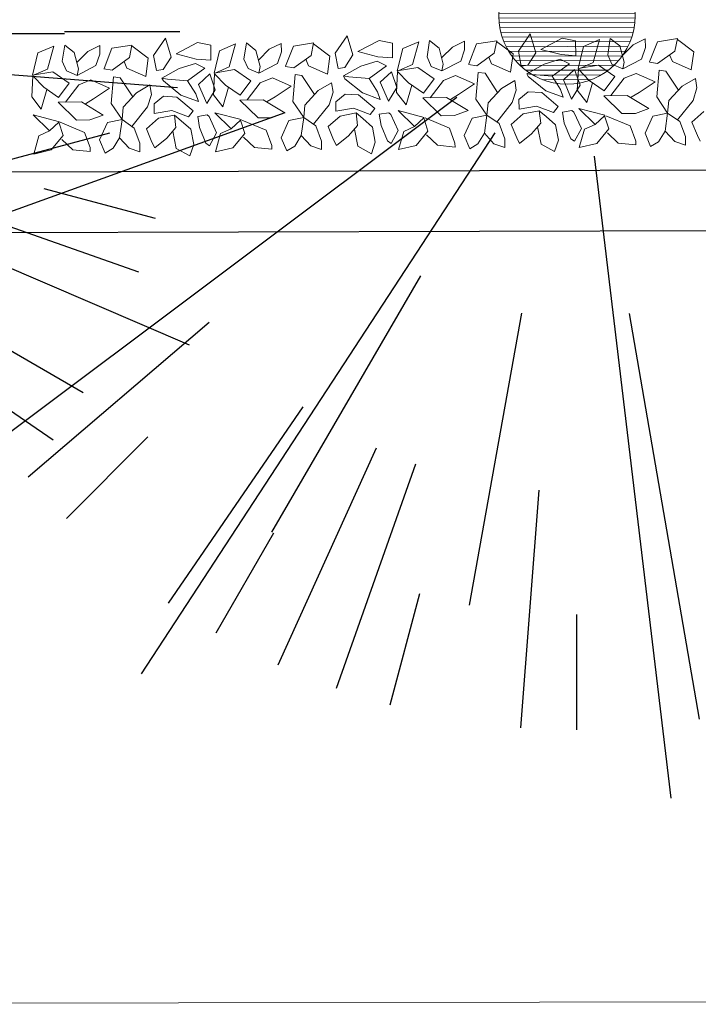
# Model space of a CAD drawing. Units: millimetres. Extents: x -84496 to -84261, y -43515 to -43349.
# Drawn here: x -84342 to -84337, y -43499 to -43492 of the extents above; entities that cross this region are included whole.
import ezdxf

# ---------------------------------------------------------------- set-up
doc = ezdxf.new("R2010")
doc.units = ezdxf.units.MM
doc.header["$MEASUREMENT"] = 0
doc.layers.add('Alberi', color=7, linetype='Continuous', lineweight=13, true_color=0x004c13)
doc.layers.add('PINUS PINEA PROGETTO', color=7, linetype='Continuous', lineweight=18, true_color=0x004c13)
for name, color, linetype in [('FLORA', 3, 'Continuous'), ('Proiezioni', 161, 'Continuous'), ('Strada', 7, 'Continuous')]:
    doc.layers.add(name, color=color, linetype=linetype)

# ---------------------------------------------------------------- blocks, each defined once
blk = doc.blocks.new('TASSO')
at = {"layer": 'FLORA', "color": 108, "true_color": 0x004c13}
for p, q in [((100, 0), (119, 0)), ((51.14, -0.18), (100, -0.36)), ((79.5, -6.2), (118.64, -9.26)), ((22.64, -9.7), (120.57, -51.64)), ((-19.72, -14.76), (-105.01, -78.6)), ((-48.12, -17.32), (-111.97, -40.3)), ((-77.03, -20.64), (-114.94, -30.8)), ((-13.48, -20.62), (-71.79, -109.77)), ((2.92, -24.46), (15.57, -130.24)), ((96.59, -25.88), (114.94, -30.8)), ((75.19, -26.57), (112.2, -39.65)), ((69.06, -39.87), (103.06, -59.5)), ((-25.73, -44.19), (-50.31, -86.42)), ((-60.6, -51.83), (-90.44, -77.34)), ((-9.06, -50.33), (-17.72, -98.42)), ((8.7, -50.39), (20.24, -117.26)), ((82.45, -56.59), (98.11, -67.34)), ((-45.12, -65.75), (-67.34, -98.11)), ((-70.71, -70.71), (-84.14, -84.14)), ((-33.02, -72.59), (-49.28, -108.32)), ((-26.57, -75.19), (-39.65, -112.2)), ((-6.2, -79.5), (-9.26, -118.64)), ((-50, -86.6), (-59.5, -103.06)), ((-25.88, -96.59), (-30.8, -114.94)), ((0, -100), (0, -119))]:
    blk.add_line(p, q, dxfattribs=at)

msp = doc.modelspace()

# ---------------------------------------------------------------- hatches: boundary and pattern name
at = {"layer": 'Alberi', "lineweight": 0}
h = msp.add_hatch(dxfattribs=at)
h.set_pattern_fill('ANSI31', color=256, scale=0.25, angle=135.16599, style=0)
h.set_pattern_definition([(180.165986, (-84097.138912, -43465.326817), (9.05313e-05, -0.031249869), [])])
h.paths.add_polyline_path([(-84338.5488, -43492.0693, 1), (-84337.9106, -43492.7038, 1)])

# ---------------------------------------------------------------- linework, layer by layer
at = {"layer": 'Alberi'}
for p, q in [((-84340.9567, -43492.6465), (-84340.8783, -43492.5325)), ((-84340.8783, -43492.5325), (-84340.8413, -43492.6577)), ((-84339.7586, -43492.6321), (-84339.6801, -43492.5181)), ((-84339.6801, -43492.5181), (-84339.6431, -43492.6433)), ((-84338.5503, -43492.6176), (-84338.4719, -43492.5036)), ((-84338.4719, -43492.5036), (-84338.4349, -43492.6287)), ((-84338.2617, -43492.5332), (-84338.4013, -43492.6071)), ((-84338.173, -43492.5502), (-84338.2617, -43492.5332)), ((-84338.1211, -43492.5873), (-84338.0152, -43492.542)), ((-84338.0152, -43492.542), (-84338.0577, -43492.6933)), ((-84337.9607, -43492.6419), (-84337.9443, -43492.5349)), ((-84337.9443, -43492.5349), (-84337.8816, -43492.5844)), ((-84337.7136, -43492.5384), (-84337.793, -43492.577)), ((-84337.7129, -43492.5949), (-84337.7136, -43492.5384)), ((-84337.6336, -43492.5563), (-84337.5008, -43492.5358)), ((-84337.5008, -43492.5358), (-84337.5175, -43492.6177)), ((-84337.5018, -43492.5407), (-84337.3933, -43492.6225)), ((-84341.7198, -43492.6306), (-84341.6139, -43492.5854)), ((-84341.6139, -43492.5854), (-84341.6564, -43492.7366)), ((-84341.5594, -43492.6852), (-84341.543, -43492.5782)), ((-84341.543, -43492.5782), (-84341.4803, -43492.6277)), ((-84341.3123, -43492.5817), (-84341.3917, -43492.6204)), ((-84341.3116, -43492.6382), (-84341.3123, -43492.5817)), ((-84341.2839, -43492.7321), (-84341.2323, -43492.5996)), ((-84341.2323, -43492.5996), (-84341.0995, -43492.5792)), ((-84341.0995, -43492.5792), (-84341.1162, -43492.661)), ((-84341.1005, -43492.5841), (-84340.992, -43492.6658)), ((-84340.6681, -43492.5621), (-84340.8077, -43492.6361)), ((-84340.5794, -43492.5792), (-84340.6681, -43492.5621)), ((-84340.5782, -43492.6775), (-84340.5794, -43492.5792)), ((-84340.5216, -43492.6162), (-84340.4157, -43492.5709)), ((-84340.4157, -43492.5709), (-84340.4582, -43492.7222)), ((-84340.3613, -43492.6708), (-84340.3448, -43492.5638)), ((-84340.3448, -43492.5638), (-84340.2821, -43492.6133)), ((-84340.1935, -43492.6059), (-84340.2636, -43492.6759)), ((-84340.1142, -43492.5673), (-84340.1935, -43492.6059)), ((-84340.1135, -43492.6238), (-84340.1142, -43492.5673)), ((-84340.0857, -43492.7177), (-84340.0341, -43492.5852)), ((-84340.0341, -43492.5852), (-84339.9013, -43492.5647)), ((-84339.9013, -43492.5647), (-84339.9181, -43492.6466)), ((-84339.9023, -43492.5696), (-84339.7938, -43492.6514)), ((-84339.4699, -43492.5477), (-84339.6095, -43492.6217)), ((-84339.3812, -43492.5648), (-84339.4699, -43492.5477)), ((-84339.38, -43492.663), (-84339.3812, -43492.5648)), ((-84339.3134, -43492.6016), (-84339.3491, -43492.7482)), ((-84339.3134, -43492.6016), (-84339.2075, -43492.5564)), ((-84339.2075, -43492.5564), (-84339.25, -43492.7076)), ((-84339.153, -43492.6562), (-84339.1366, -43492.5493)), ((-84339.1366, -43492.5493), (-84339.0739, -43492.5987)), ((-84339.0739, -43492.5987), (-84339.046, -43492.7052)), ((-84338.9853, -43492.5914), (-84339.0554, -43492.6613)), ((-84338.9059, -43492.5528), (-84338.9853, -43492.5914)), ((-84338.931, -43492.6849), (-84338.9053, -43492.6093)), ((-84338.9053, -43492.6093), (-84338.9059, -43492.5528)), ((-84338.8775, -43492.7031), (-84338.8259, -43492.5706)), ((-84338.8259, -43492.5706), (-84338.6931, -43492.5502)), ((-84338.6931, -43492.5502), (-84338.7098, -43492.632)), ((-84338.6941, -43492.5551), (-84338.5856, -43492.6368)), ((-84338.4013, -43492.6071), (-84338.2691, -43492.6417)), ((-84338.1718, -43492.6485), (-84338.173, -43492.5502)), ((-84338.1211, -43492.5873), (-84338.1568, -43492.7338)), ((-84337.8816, -43492.5844), (-84337.8537, -43492.6908)), ((-84337.793, -43492.577), (-84337.8631, -43492.647)), ((-84337.7386, -43492.6706), (-84337.7129, -43492.5949)), ((-84337.6852, -43492.6888), (-84337.6336, -43492.5563)), ((-84341.7198, -43492.6306), (-84341.7555, -43492.7771)), ((-84341.4803, -43492.6277), (-84341.4524, -43492.7341)), ((-84341.3917, -43492.6204), (-84341.4618, -43492.6903)), ((-84341.3373, -43492.7139), (-84341.3116, -43492.6382)), ((-84341.1162, -43492.661), (-84341.2305, -43492.744)), ((-84340.992, -43492.6658), (-84341.0083, -43492.7853)), ((-84340.9378, -43492.7468), (-84340.9567, -43492.6465)), ((-84340.8413, -43492.6577), (-84340.8935, -43492.74)), ((-84340.8077, -43492.6361), (-84340.6755, -43492.6707)), ((-84340.6755, -43492.6707), (-84340.5782, -43492.6775)), ((-84340.5216, -43492.6162), (-84340.5573, -43492.7627)), ((-84340.3339, -43492.7332), (-84340.3613, -43492.6708)), ((-84340.2821, -43492.6133), (-84340.2542, -43492.7197)), ((-84340.1392, -43492.6995), (-84340.1135, -43492.6238)), ((-84339.9181, -43492.6466), (-84340.0324, -43492.7296)), ((-84339.935, -43492.7159), (-84339.9532, -43492.6721)), ((-84339.7938, -43492.6514), (-84339.8101, -43492.7709)), ((-84339.7396, -43492.7324), (-84339.7586, -43492.6321)), ((-84339.6431, -43492.6433), (-84339.6954, -43492.7255)), ((-84339.6095, -43492.6217), (-84339.4774, -43492.6563)), ((-84339.4774, -43492.6563), (-84339.38, -43492.663)), ((-84339.1257, -43492.7187), (-84339.153, -43492.6562)), ((-84338.7098, -43492.632), (-84338.8241, -43492.7151)), ((-84338.7267, -43492.7013), (-84338.745, -43492.6576)), ((-84338.5856, -43492.6368), (-84338.6019, -43492.7563)), ((-84338.5314, -43492.7178), (-84338.5503, -43492.6176)), ((-84338.4349, -43492.6287), (-84338.4871, -43492.711)), ((-84338.3808, -43492.7034), (-84338.2747, -43492.6708)), ((-84338.2747, -43492.6708), (-84338.2123, -43492.7014)), ((-84338.2691, -43492.6417), (-84338.1718, -43492.6485)), ((-84337.9334, -43492.7043), (-84337.9607, -43492.6419)), ((-84337.862, -43492.7349), (-84337.7386, -43492.6706)), ((-84337.5175, -43492.6177), (-84337.6318, -43492.7007)), ((-84337.5344, -43492.687), (-84337.5527, -43492.6432)), ((-84337.3933, -43492.6225), (-84337.4096, -43492.742)), ((-84341.6564, -43492.7366), (-84341.7446, -43492.7753)), ((-84341.5321, -43492.7477), (-84341.5594, -43492.6852)), ((-84341.4608, -43492.7782), (-84341.3373, -43492.7139)), ((-84341.4524, -43492.7341), (-84341.4608, -43492.7782)), ((-84341.2851, -43492.7351), (-84341.2305, -43492.744)), ((-84341.1331, -43492.7303), (-84341.1514, -43492.6866)), ((-84341.0083, -43492.7853), (-84341.1331, -43492.7303)), ((-84340.8935, -43492.74), (-84340.9378, -43492.7468)), ((-84340.9017, -43492.7966), (-84340.7872, -43492.7324)), ((-84340.7872, -43492.7324), (-84340.6811, -43492.6997)), ((-84340.6187, -43492.7304), (-84340.733, -43492.8134)), ((-84340.6811, -43492.6997), (-84340.6187, -43492.7304)), ((-84340.4225, -43492.7406), (-84340.5573, -43492.7627)), ((-84340.4582, -43492.7222), (-84340.5465, -43492.7609)), ((-84340.4225, -43492.7406), (-84340.3152, -43492.8146)), ((-84340.2626, -43492.7638), (-84340.3339, -43492.7332)), ((-84340.2626, -43492.7638), (-84340.1392, -43492.6995)), ((-84340.2542, -43492.7197), (-84340.2626, -43492.7638)), ((-84340.0869, -43492.7206), (-84340.0324, -43492.7296)), ((-84339.8101, -43492.7709), (-84339.935, -43492.7159)), ((-84339.6954, -43492.7255), (-84339.7396, -43492.7324)), ((-84339.7035, -43492.7822), (-84339.589, -43492.718)), ((-84339.589, -43492.718), (-84339.483, -43492.6853)), ((-84339.4205, -43492.716), (-84339.5348, -43492.799)), ((-84339.483, -43492.6853), (-84339.4205, -43492.716)), ((-84339.2143, -43492.726), (-84339.3491, -43492.7482)), ((-84339.25, -43492.7076), (-84339.3382, -43492.7464)), ((-84339.2143, -43492.726), (-84339.107, -43492.8001)), ((-84339.0544, -43492.7492), (-84339.1257, -43492.7187)), ((-84339.0544, -43492.7492), (-84338.931, -43492.6849)), ((-84339.046, -43492.7052), (-84339.0544, -43492.7492)), ((-84338.8787, -43492.7061), (-84338.8241, -43492.7151)), ((-84338.6019, -43492.7563), (-84338.7267, -43492.7013)), ((-84338.4871, -43492.711), (-84338.5314, -43492.7178)), ((-84338.4953, -43492.7676), (-84338.3808, -43492.7034)), ((-84338.2123, -43492.7014), (-84338.3266, -43492.7844)), ((-84338.1801, -43492.7401), (-84338.2539, -43492.8087)), ((-84338.1438, -43492.8435), (-84338.1801, -43492.7401)), ((-84338.1547, -43492.7384), (-84338.1619, -43492.8766)), ((-84338.022, -43492.7117), (-84338.1568, -43492.7338)), ((-84338.0829, -43492.8129), (-84338.1547, -43492.7384)), ((-84338.0577, -43492.6933), (-84338.1459, -43492.732)), ((-84338.022, -43492.7117), (-84337.9147, -43492.7857)), ((-84337.862, -43492.7349), (-84337.9334, -43492.7043)), ((-84337.8537, -43492.6908), (-84337.862, -43492.7349)), ((-84337.6863, -43492.6917), (-84337.6318, -43492.7007)), ((-84337.4096, -43492.742), (-84337.5344, -43492.687)), ((-84341.7534, -43492.7817), (-84341.7606, -43492.92)), ((-84341.6207, -43492.755), (-84341.7555, -43492.7771)), ((-84341.6816, -43492.8562), (-84341.7534, -43492.7817)), ((-84341.6207, -43492.755), (-84341.5134, -43492.8291)), ((-84341.4608, -43492.7782), (-84341.5321, -43492.7477)), ((-84341.2211, -43492.7879), (-84341.2368, -43492.9639)), ((-84341.1767, -43492.7936), (-84341.2211, -43492.7879)), ((-84341.0937, -43492.9196), (-84341.1767, -43492.7936)), ((-84340.8662, -43492.8024), (-84340.9017, -43492.7966)), ((-84340.8926, -43492.8153), (-84340.9017, -43492.7966)), ((-84340.733, -43492.8134), (-84340.8662, -43492.8024)), ((-84340.5865, -43492.769), (-84340.6603, -43492.8377)), ((-84340.5502, -43492.8725), (-84340.5865, -43492.769)), ((-84340.5553, -43492.7673), (-84340.5625, -43492.9055)), ((-84340.4834, -43492.8418), (-84340.5553, -43492.7673)), ((-84340.253, -43492.8265), (-84340.1735, -43492.7941)), ((-84340.1735, -43492.7941), (-84340.0487, -43492.8491)), ((-84340.023, -43492.7734), (-84340.0386, -43492.9495)), ((-84339.9786, -43492.7792), (-84340.023, -43492.7734)), ((-84339.8955, -43492.9052), (-84339.9786, -43492.7792)), ((-84339.668, -43492.788), (-84339.7035, -43492.7822)), ((-84339.6945, -43492.8009), (-84339.7035, -43492.7822)), ((-84339.578, -43492.8937), (-84339.6945, -43492.8009)), ((-84339.5348, -43492.799), (-84339.668, -43492.788)), ((-84339.5348, -43492.799), (-84339.4805, -43492.8862)), ((-84339.3884, -43492.7546), (-84339.4622, -43492.8233)), ((-84339.352, -43492.8581), (-84339.3884, -43492.7546)), ((-84339.347, -43492.7528), (-84339.3542, -43492.891)), ((-84339.2752, -43492.8272), (-84339.347, -43492.7528)), ((-84339.107, -43492.8001), (-84339.1768, -43492.8951)), ((-84339.0447, -43492.8119), (-84338.9653, -43492.7796)), ((-84338.9653, -43492.7796), (-84338.8404, -43492.8346)), ((-84338.8147, -43492.7589), (-84338.8304, -43492.9349)), ((-84338.7703, -43492.7646), (-84338.8147, -43492.7589)), ((-84338.6873, -43492.8906), (-84338.7703, -43492.7646)), ((-84338.4598, -43492.7735), (-84338.4953, -43492.7676)), ((-84338.4862, -43492.7863), (-84338.4953, -43492.7676)), ((-84338.3698, -43492.8791), (-84338.4862, -43492.7863)), ((-84338.3266, -43492.7844), (-84338.4598, -43492.7735)), ((-84338.3266, -43492.7844), (-84338.2723, -43492.8717)), ((-84337.9147, -43492.7857), (-84337.9845, -43492.8808)), ((-84337.9397, -43492.9116), (-84337.8524, -43492.7976)), ((-84337.8524, -43492.7976), (-84337.773, -43492.7652)), ((-84337.773, -43492.7652), (-84337.6481, -43492.8202)), ((-84337.6224, -43492.7445), (-84337.6381, -43492.9206)), ((-84337.578, -43492.7503), (-84337.6224, -43492.7445)), ((-84337.495, -43492.8763), (-84337.578, -43492.7503)), ((-84337.4704, -43492.8495), (-84337.3823, -43492.7982)), ((-84337.3823, -43492.7982), (-84337.3727, -43492.8609)), ((-84341.6606, -43492.8707), (-84341.6976, -43493.0008)), ((-84341.5832, -43492.9241), (-84341.6816, -43492.8562)), ((-84341.5134, -43492.8291), (-84341.5832, -43492.9241)), ((-84341.5385, -43492.955), (-84341.4511, -43492.8409)), ((-84341.4511, -43492.8409), (-84341.3717, -43492.8085)), ((-84341.3717, -43492.8085), (-84341.2468, -43492.8635)), ((-84341.2468, -43492.8635), (-84341.3524, -43492.9339)), ((-84341.0691, -43492.8928), (-84340.981, -43492.8415)), ((-84340.981, -43492.8415), (-84340.9714, -43492.9042)), ((-84340.7762, -43492.9081), (-84340.8926, -43492.8153)), ((-84340.733, -43492.8134), (-84340.6787, -43492.9007)), ((-84340.6603, -43492.8377), (-84340.6061, -43492.9636)), ((-84340.4624, -43492.8563), (-84340.4994, -43492.9864)), ((-84340.385, -43492.9097), (-84340.4834, -43492.8418)), ((-84340.3152, -43492.8146), (-84340.385, -43492.9097)), ((-84340.3403, -43492.9405), (-84340.253, -43492.8265)), ((-84340.0487, -43492.8491), (-84340.1543, -43492.9195)), ((-84339.8709, -43492.8784), (-84339.7828, -43492.8271)), ((-84339.7828, -43492.8271), (-84339.7732, -43492.8898)), ((-84339.4622, -43492.8233), (-84339.408, -43492.9491)), ((-84339.408, -43492.9491), (-84339.352, -43492.8581)), ((-84339.2542, -43492.8417), (-84339.2912, -43492.9719)), ((-84339.1768, -43492.8951), (-84339.2752, -43492.8272)), ((-84339.1321, -43492.926), (-84339.0447, -43492.8119)), ((-84338.8404, -43492.8346), (-84338.946, -43492.9049)), ((-84338.7502, -43492.9591), (-84338.6627, -43492.8638)), ((-84338.6627, -43492.8638), (-84338.5746, -43492.8125)), ((-84338.5746, -43492.8125), (-84338.565, -43492.8752)), ((-84338.2723, -43492.8717), (-84338.254, -43492.9217)), ((-84338.2539, -43492.8087), (-84338.1997, -43492.9346)), ((-84338.1997, -43492.9346), (-84338.1438, -43492.8435)), ((-84338.0619, -43492.8274), (-84338.0989, -43492.9575)), ((-84337.9845, -43492.8808), (-84338.0829, -43492.8129)), ((-84337.6481, -43492.8202), (-84337.7537, -43492.8906)), ((-84337.5579, -43492.9447), (-84337.4704, -43492.8495)), ((-84337.3727, -43492.8609), (-84337.3983, -43492.9428)), ((-84341.7606, -43492.92), (-84341.6976, -43493.0008)), ((-84341.3524, -43492.9339), (-84341.4053, -43492.9659)), ((-84341.1566, -43492.9881), (-84341.0691, -43492.8928)), ((-84340.9714, -43492.9042), (-84340.997, -43492.9861)), ((-84340.8914, -43492.9158), (-84340.9529, -43492.9668)), ((-84340.8026, -43492.921), (-84340.8914, -43492.9158)), ((-84340.6953, -43493.012), (-84340.8026, -43492.921)), ((-84340.6604, -43492.9507), (-84340.7762, -43492.9081)), ((-84340.6787, -43492.9007), (-84340.6604, -43492.9507)), ((-84340.6061, -43492.9636), (-84340.5502, -43492.8725)), ((-84340.5625, -43492.9055), (-84340.4994, -43492.9864)), ((-84340.1543, -43492.9195), (-84340.2071, -43492.9515)), ((-84339.9585, -43492.9736), (-84339.8709, -43492.8784)), ((-84339.7732, -43492.8898), (-84339.7988, -43492.9717)), ((-84339.6932, -43492.9014), (-84339.7547, -43492.9523)), ((-84339.6045, -43492.9066), (-84339.6932, -43492.9014)), ((-84339.4971, -43492.9975), (-84339.6045, -43492.9066)), ((-84339.4622, -43492.9363), (-84339.578, -43492.8937)), ((-84339.4805, -43492.8862), (-84339.4622, -43492.9363)), ((-84339.3542, -43492.891), (-84339.2912, -43492.9719)), ((-84339.1801, -43492.9266), (-84339.0256, -43492.9247)), ((-84339.1801, -43492.9266), (-84339.0597, -43493.0445)), ((-84338.8827, -43493.0109), (-84339.0256, -43492.9247)), ((-84338.946, -43492.9049), (-84338.9989, -43492.937)), ((-84338.8304, -43492.9349), (-84338.7581, -43493.0408)), ((-84338.565, -43492.8752), (-84338.5906, -43492.9572)), ((-84338.485, -43492.8868), (-84338.5465, -43492.9378)), ((-84338.3963, -43492.892), (-84338.485, -43492.8868)), ((-84338.2889, -43492.983), (-84338.3963, -43492.892)), ((-84338.254, -43492.9217), (-84338.3698, -43492.8791)), ((-84338.1619, -43492.8766), (-84338.0989, -43492.9575)), ((-84337.9877, -43492.9122), (-84337.8333, -43492.9104)), ((-84337.9877, -43492.9122), (-84337.8674, -43493.0301)), ((-84337.6904, -43492.9966), (-84337.8333, -43492.9104)), ((-84337.7537, -43492.8906), (-84337.8066, -43492.9226)), ((-84337.6381, -43492.9206), (-84337.5658, -43493.0265)), ((-84341.5865, -43492.9556), (-84341.432, -43492.9537)), ((-84341.5865, -43492.9556), (-84341.4661, -43493.0734)), ((-84341.2891, -43493.0399), (-84341.432, -43492.9537)), ((-84341.2368, -43492.9639), (-84341.1645, -43493.0698)), ((-84341.1645, -43493.0698), (-84341.1566, -43492.9881)), ((-84341.0995, -43493.1146), (-84340.997, -43492.9861)), ((-84340.9529, -43492.9668), (-84340.9521, -43493.0296)), ((-84340.3883, -43492.9411), (-84340.2339, -43492.9393)), ((-84340.3883, -43492.9411), (-84340.2679, -43493.059)), ((-84340.0909, -43493.0255), (-84340.2339, -43492.9393)), ((-84340.0386, -43492.9495), (-84339.9664, -43493.0554)), ((-84339.9664, -43493.0554), (-84339.9585, -43492.9736)), ((-84339.9014, -43493.1002), (-84339.7988, -43492.9717)), ((-84339.7547, -43492.9523), (-84339.754, -43493.0151)), ((-84339.754, -43493.0151), (-84339.6389, -43492.9949)), ((-84339.5279, -43493.0371), (-84339.6389, -43492.9949)), ((-84339.4971, -43492.9975), (-84339.5279, -43493.0371)), ((-84338.7581, -43493.0408), (-84338.7502, -43492.9591)), ((-84338.6931, -43493.0857), (-84338.5906, -43492.9572)), ((-84338.5465, -43492.9378), (-84338.5457, -43493.0006)), ((-84338.5457, -43493.0006), (-84338.4307, -43492.9804)), ((-84338.3197, -43493.0226), (-84338.4307, -43492.9804)), ((-84338.2889, -43492.983), (-84338.3197, -43493.0226)), ((-84338.1516, -43492.9958), (-84338.0439, -43493.1013)), ((-84337.9793, -43493.0411), (-84338.1516, -43492.9958)), ((-84337.7787, -43493.029), (-84337.6904, -43492.9966)), ((-84337.5658, -43493.0265), (-84337.5579, -43492.9447)), ((-84337.5008, -43493.0713), (-84337.3983, -43492.9428)), ((-84341.7503, -43493.0392), (-84341.6426, -43493.1446)), ((-84341.578, -43493.0844), (-84341.7503, -43493.0392)), ((-84341.3774, -43493.0724), (-84341.2891, -43493.0399)), ((-84340.9251, -43493.0606), (-84341.0041, -43493.1307)), ((-84340.9521, -43493.0296), (-84340.8371, -43493.0093)), ((-84340.8189, -43493.0405), (-84340.9251, -43493.0606)), ((-84340.7261, -43493.0516), (-84340.8371, -43493.0093)), ((-84340.8091, -43493.122), (-84340.8189, -43493.0405)), ((-84340.8189, -43493.0405), (-84340.7741, -43493.0777)), ((-84340.6953, -43493.012), (-84340.7261, -43493.0516)), ((-84340.6036, -43493.0387), (-84340.666, -43493.0493)), ((-84340.666, -43493.0493), (-84340.6547, -43493.1227)), ((-84340.59, -43493.0498), (-84340.6036, -43493.0387)), ((-84340.59, -43493.0498), (-84340.5413, -43493.1571)), ((-84340.5522, -43493.0247), (-84340.4444, -43493.1302)), ((-84340.3798, -43493.07), (-84340.5522, -43493.0247)), ((-84340.2679, -43493.059), (-84340.1792, -43493.0579)), ((-84340.1792, -43493.0579), (-84340.0909, -43493.0255)), ((-84340.0637, -43493.0754), (-84339.9664, -43493.0554)), ((-84339.9827, -43493.1749), (-84339.9664, -43493.0554)), ((-84339.9664, -43493.0554), (-84339.8859, -43493.1109)), ((-84339.727, -43493.0462), (-84339.806, -43493.1162)), ((-84339.6208, -43493.0261), (-84339.727, -43493.0462)), ((-84339.6109, -43493.1076), (-84339.6208, -43493.0261)), ((-84339.6208, -43493.0261), (-84339.576, -43493.0632)), ((-84339.5132, -43493.119), (-84339.576, -43493.0632)), ((-84339.4054, -43493.0243), (-84339.4678, -43493.0349)), ((-84339.4678, -43493.0349), (-84339.4565, -43493.1083)), ((-84339.3918, -43493.0354), (-84339.4054, -43493.0243)), ((-84339.3918, -43493.0354), (-84339.3431, -43493.1427)), ((-84339.3439, -43493.0102), (-84339.2362, -43493.1157)), ((-84339.1716, -43493.0554), (-84339.3439, -43493.0102)), ((-84339.2362, -43493.1157), (-84339.1748, -43493.0584)), ((-84339.1748, -43493.0584), (-84339.1472, -43493.146)), ((-84339.1659, -43493.0583), (-84339.0055, -43493.1254)), ((-84339.0597, -43493.0445), (-84338.971, -43493.0434)), ((-84338.971, -43493.0434), (-84338.8827, -43493.0109)), ((-84338.9073, -43493.1745), (-84338.8555, -43493.0608)), ((-84338.8555, -43493.0608), (-84338.7581, -43493.0408)), ((-84338.7744, -43493.1603), (-84338.7581, -43493.0408)), ((-84338.7581, -43493.0408), (-84338.6776, -43493.0964)), ((-84338.5188, -43493.0317), (-84338.5977, -43493.1017)), ((-84338.4126, -43493.0115), (-84338.5188, -43493.0317)), ((-84338.4027, -43493.0931), (-84338.4126, -43493.0115)), ((-84338.4126, -43493.0115), (-84338.3678, -43493.0487)), ((-84338.305, -43493.1044), (-84338.3678, -43493.0487)), ((-84338.1972, -43493.0098), (-84338.2596, -43493.0203)), ((-84338.2596, -43493.0203), (-84338.2483, -43493.0937)), ((-84338.1836, -43493.0209), (-84338.1972, -43493.0098)), ((-84338.1836, -43493.0209), (-84338.1349, -43493.1281)), ((-84338.0439, -43493.1013), (-84337.9825, -43493.044)), ((-84337.9825, -43493.044), (-84337.9548, -43493.1316)), ((-84337.9736, -43493.0439), (-84337.8132, -43493.1111)), ((-84337.8674, -43493.0301), (-84337.7787, -43493.029)), ((-84337.715, -43493.1601), (-84337.6631, -43493.0465)), ((-84337.6631, -43493.0465), (-84337.5658, -43493.0265)), ((-84337.5821, -43493.146), (-84337.5658, -43493.0265)), ((-84337.5658, -43493.0265), (-84337.4853, -43493.082)), ((-84337.3264, -43493.0173), (-84337.4054, -43493.0873)), ((-84341.6426, -43493.1446), (-84341.5812, -43493.0874)), ((-84341.5812, -43493.0874), (-84341.5535, -43493.175)), ((-84341.5723, -43493.0873), (-84341.4119, -43493.1544)), ((-84341.4661, -43493.0734), (-84341.3774, -43493.0724)), ((-84341.3137, -43493.2035), (-84341.2619, -43493.0898)), ((-84341.2619, -43493.0898), (-84341.1645, -43493.0698)), ((-84341.1808, -43493.1893), (-84341.1645, -43493.0698)), ((-84341.1645, -43493.0698), (-84341.084, -43493.1253)), ((-84341.084, -43493.1253), (-84341.0473, -43493.2254)), ((-84341.0041, -43493.1307), (-84340.9676, -43493.2181)), ((-84340.8703, -43493.1918), (-84340.8091, -43493.122)), ((-84340.7114, -43493.1334), (-84340.7741, -43493.0777)), ((-84340.6547, -43493.1227), (-84340.6118, -43493.2252)), ((-84340.515, -43493.1625), (-84340.4444, -43493.1302)), ((-84340.4444, -43493.1302), (-84340.383, -43493.0729)), ((-84340.383, -43493.0729), (-84340.3554, -43493.1605)), ((-84340.3742, -43493.0728), (-84340.2137, -43493.14)), ((-84340.1155, -43493.189), (-84340.0637, -43493.0754)), ((-84339.8859, -43493.1109), (-84339.8492, -43493.211)), ((-84339.806, -43493.1162), (-84339.7694, -43493.2037)), ((-84339.6722, -43493.1774), (-84339.6109, -43493.1076)), ((-84339.4943, -43493.2192), (-84339.5132, -43493.119)), ((-84339.4565, -43493.1083), (-84339.4136, -43493.2107)), ((-84339.3068, -43493.1479), (-84339.2362, -43493.1157)), ((-84339.0055, -43493.1254), (-84338.9688, -43493.2255)), ((-84338.6776, -43493.0964), (-84338.6409, -43493.1964)), ((-84338.5977, -43493.1017), (-84338.5612, -43493.1892)), ((-84338.4639, -43493.1629), (-84338.4027, -43493.0931)), ((-84338.4239, -43493.1172), (-84338.401, -43493.2312)), ((-84338.286, -43493.2047), (-84338.305, -43493.1044)), ((-84338.2483, -43493.0937), (-84338.2054, -43493.1962)), ((-84338.1349, -43493.1281), (-84338.1813, -43493.2128)), ((-84338.1145, -43493.1336), (-84338.0439, -43493.1013)), ((-84337.8132, -43493.1111), (-84337.7765, -43493.2111)), ((-84337.4853, -43493.082), (-84337.4486, -43493.1821)), ((-84337.4054, -43493.0873), (-84337.3689, -43493.1748)), ((-84341.7472, -43493.2966), (-84341.7132, -43493.1769)), ((-84341.7132, -43493.1769), (-84341.6426, -43493.1446)), ((-84341.5535, -43493.175), (-84341.6322, -43493.2701)), ((-84341.4119, -43493.1544), (-84341.3752, -43493.2544)), ((-84341.1808, -43493.1893), (-84341.2243, -43493.2589)), ((-84341.1179, -43493.2576), (-84341.1808, -43493.1893)), ((-84340.9494, -43493.2556), (-84340.8703, -43493.1918)), ((-84340.8303, -43493.1462), (-84340.8074, -43493.2602)), ((-84340.6924, -43493.2337), (-84340.7114, -43493.1334)), ((-84340.5413, -43493.1571), (-84340.5877, -43493.2417)), ((-84340.5491, -43493.2822), (-84340.515, -43493.1625)), ((-84340.3554, -43493.1605), (-84340.4341, -43493.2557)), ((-84340.2922, -43493.254), (-84340.3639, -43493.1858)), ((-84340.2137, -43493.14), (-84340.177, -43493.24)), ((-84340.079, -43493.2765), (-84340.1155, -43493.189)), ((-84339.9827, -43493.1749), (-84340.0262, -43493.2445)), ((-84339.9197, -43493.2432), (-84339.9827, -43493.1749)), ((-84339.7512, -43493.2412), (-84339.6722, -43493.1774)), ((-84339.6321, -43493.1318), (-84339.6093, -43493.2457)), ((-84339.3431, -43493.1427), (-84339.3895, -43493.2273)), ((-84339.3408, -43493.2676), (-84339.3068, -43493.1479)), ((-84339.1472, -43493.146), (-84339.2258, -43493.2411)), ((-84339.0839, -43493.2394), (-84339.1557, -43493.1712)), ((-84338.8708, -43493.262), (-84338.9073, -43493.1745)), ((-84338.7744, -43493.1603), (-84338.8179, -43493.2299)), ((-84338.7115, -43493.2287), (-84338.7744, -43493.1603)), ((-84338.6409, -43493.1964), (-84338.6403, -43493.2529)), ((-84338.5612, -43493.1892), (-84338.543, -43493.2266)), ((-84338.543, -43493.2266), (-84338.4639, -43493.1629)), ((-84338.2054, -43493.1962), (-84338.1813, -43493.2128)), ((-84338.1485, -43493.2533), (-84338.1145, -43493.1336)), ((-84337.9548, -43493.1316), (-84338.0335, -43493.2268)), ((-84337.8916, -43493.2251), (-84337.9634, -43493.1569)), ((-84337.6785, -43493.2476), (-84337.715, -43493.1601)), ((-84337.5821, -43493.146), (-84337.6256, -43493.2156)), ((-84337.5192, -43493.2143), (-84337.5821, -43493.146)), ((-84337.4486, -43493.1821), (-84337.448, -43493.2386)), ((-84337.3689, -43493.1748), (-84337.3507, -43493.2123)), ((-84341.4903, -43493.2684), (-84341.5621, -43493.2002)), ((-84341.3752, -43493.2544), (-84341.3749, -43493.2796)), ((-84341.2772, -43493.2909), (-84341.3137, -43493.2035)), ((-84341.2243, -43493.2589), (-84341.2772, -43493.2909)), ((-84341.0467, -43493.2819), (-84341.1179, -43493.2576)), ((-84341.0473, -43493.2254), (-84341.0467, -43493.2819)), ((-84340.9676, -43493.2181), (-84340.9494, -43493.2556)), ((-84340.8074, -43493.2602), (-84340.7181, -43493.3093)), ((-84340.7181, -43493.3093), (-84340.6924, -43493.2337)), ((-84340.6118, -43493.2252), (-84340.5877, -43493.2417)), ((-84340.4341, -43493.2557), (-84340.5491, -43493.2822)), ((-84340.1767, -43493.2651), (-84340.2922, -43493.254)), ((-84340.177, -43493.24), (-84340.1767, -43493.2651)), ((-84340.0262, -43493.2445), (-84340.079, -43493.2765)), ((-84339.8485, -43493.2675), (-84339.9197, -43493.2432)), ((-84339.8492, -43493.211), (-84339.8485, -43493.2675)), ((-84339.7694, -43493.2037), (-84339.7512, -43493.2412)), ((-84339.6093, -43493.2457), (-84339.52, -43493.2949)), ((-84339.52, -43493.2949), (-84339.4943, -43493.2192)), ((-84339.4136, -43493.2107), (-84339.3895, -43493.2273)), ((-84339.2258, -43493.2411), (-84339.3408, -43493.2676)), ((-84338.9685, -43493.2506), (-84339.0839, -43493.2394)), ((-84338.9688, -43493.2255), (-84338.9685, -43493.2506)), ((-84338.8179, -43493.2299), (-84338.8708, -43493.262)), ((-84338.6403, -43493.2529), (-84338.7115, -43493.2287)), ((-84338.401, -43493.2312), (-84338.3117, -43493.2804)), ((-84338.3117, -43493.2804), (-84338.286, -43493.2047)), ((-84338.0335, -43493.2268), (-84338.1485, -43493.2533)), ((-84337.7762, -43493.2362), (-84337.8916, -43493.2251)), ((-84337.7765, -43493.2111), (-84337.7762, -43493.2362)), ((-84337.6256, -43493.2156), (-84337.6785, -43493.2476)), ((-84337.448, -43493.2386), (-84337.5192, -43493.2143)), ((-84341.6322, -43493.2701), (-84341.7472, -43493.2966)), ((-84341.3749, -43493.2796), (-84341.4903, -43493.2684))]:
    msp.add_line(p, q, dxfattribs=at)
at = {"layer": 'Alberi', "lineweight": 0}
msp.add_circle((-84338.2297, -43492.3865), 0.45, dxfattribs=at)
at = {"layer": 'Proiezioni'}
for p, q in [((-84347.6892, -43493.4319), (-84312.9787, -43493.3266)), ((-84347.8563, -43493.8324), (-84312.7137, -43493.7258))]:
    msp.add_line(p, q, dxfattribs=at)
at = {"layer": 'Strada', "lineweight": 0}
msp.add_line((-84347.1423, -43498.9024), (-84310.3762, -43498.8452), dxfattribs=at)

# ---------------------------------------------------------------- block references
at = {"layer": 'PINUS PINEA PROGETTO', "linetype": 'Continuous', "xscale": 0.04, "yscale": 0.04, "zscale": 0.04}
for p in [(-84338.1668, -43492.3332), (-84345.5442, -43492.4884)]:
    msp.add_blockref('TASSO', p, dxfattribs=at)

doc.saveas('drawing.dxf')
